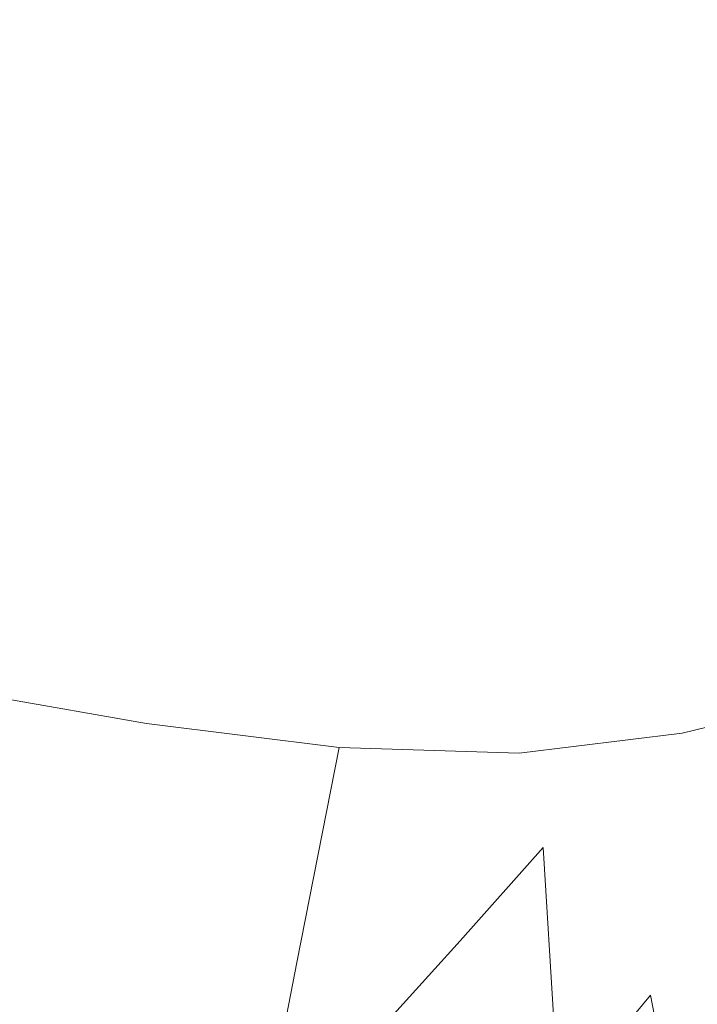
# Model space of a CAD drawing. Extents: x -800 to 1599, y -760 to 380.
# Drawn here: x -380 to -371, y -213 to -200 of the extents above; entities that cross this region are included whole.
import ezdxf

# ---------------------------------------------------------------- set-up
doc = ezdxf.new("R2010")
doc.units = 0
doc.header["$LTSCALE"] = 500
doc.header["$MEASUREMENT"] = 0
doc.layers.add('OTYLIA_CERAMIKA', color=7, linetype='Continuous')
doc.layers.add('OTYLIA_LAPY', color=7, linetype='Continuous')

msp = doc.modelspace()

# ---------------------------------------------------------------- linework, layer by layer
at = {"layer": 'OTYLIA_CERAMIKA', "lineweight": 0, "invisible_edges": 15}
for points in [[(-395.931, -203.605, -114.077), (-388.539, -192.172, -140.281), (-321.474, -196.805, -140.62), (-326.593, -208.206, -115.361)], [(-325.918, -199.025, -112.193), (-395.139, -194.42, -110.941), (-402.049, -209.102, -71.257), (-330.098, -213.604, -74.064)], [(-330.798, -222.99, -76.695), (-402.881, -218.488, -73.858), (-395.931, -203.605, -114.077), (-326.593, -208.206, -115.361)], [(-331.89, -229.682, -20.999), (-330.098, -213.604, -74.064), (-402.049, -209.102, -71.257), (-406.704, -225.316, -16.025)]]:
    msp.add_3dface(points, dxfattribs=at)
at = {"layer": 'OTYLIA_LAPY', "lineweight": 0}
for points, invisible_edges in [([(-377.872, -200.739, -240.035), (-377.73, -200.203, -235.484), (-378.131, -200.336, -235.38), (-378.271, -200.844, -240.001)], 15), ([(-377.506, -200.539, -230.773), (-377.923, -200.716, -230.547), (-378.131, -200.336, -235.38), (-377.73, -200.203, -235.484)], 15), ([(-377.482, -200.736, -240.066), (-377.331, -200.168, -235.567), (-377.73, -200.203, -235.484), (-377.872, -200.739, -240.035)], 15), ([(-377.085, -200.452, -230.943), (-377.506, -200.539, -230.773), (-377.73, -200.203, -235.484), (-377.331, -200.168, -235.567)], 15), ([(-377.482, -200.736, -240.066), (-377.067, -200.837, -240.094), (-376.895, -200.229, -235.631), (-377.331, -200.168, -235.567)], 15), ([(-377.085, -200.452, -230.943), (-377.331, -200.168, -235.567), (-376.895, -200.229, -235.631), (-376.619, -200.443, -231.064)], 15), ([(-377.067, -200.837, -240.094), (-376.594, -201.042, -240.121), (-376.386, -200.38, -235.681), (-376.895, -200.229, -235.631)], 15), ([(-376.619, -200.443, -231.064), (-376.895, -200.229, -235.631), (-376.386, -200.38, -235.681), (-376.067, -200.497, -231.15)], 15), ([(-378.711, -201.047, -239.962), (-378.271, -200.844, -240.001), (-378.131, -200.336, -235.38), (-378.572, -200.57, -235.246)], 15), ([(-378.378, -200.997, -230.249), (-378.572, -200.57, -235.246), (-378.131, -200.336, -235.38), (-377.923, -200.716, -230.547)], 15), ([(-376.03, -201.355, -240.148), (-375.763, -200.62, -235.721), (-376.386, -200.38, -235.681), (-376.594, -201.042, -240.121)], 15), ([(-375.388, -200.604, -231.208), (-376.067, -200.497, -231.15), (-376.386, -200.38, -235.681), (-375.763, -200.62, -235.721)], 15), ([(-376.812, -201.602, -225.983), (-377.265, -201.76, -225.7), (-377.506, -200.539, -230.773), (-377.085, -200.452, -230.943)], 15), ([(-376.812, -201.602, -225.983), (-377.085, -200.452, -230.943), (-376.619, -200.443, -231.064), (-376.308, -201.498, -226.181)], 15), ([(-376.308, -201.498, -226.181), (-376.619, -200.443, -231.064), (-376.067, -200.497, -231.15), (-375.71, -201.421, -226.31)], 15), ([(-374.975, -201.345, -226.391), (-375.71, -201.421, -226.31), (-376.067, -200.497, -231.15), (-375.388, -200.604, -231.208)], 15), ([(-379.182, -201.299, -239.923), (-378.711, -201.047, -239.962), (-378.572, -200.57, -235.246), (-379.045, -200.85, -235.102)], 15), ([(-378.867, -201.325, -229.922), (-379.045, -200.85, -235.102), (-378.572, -200.57, -235.246), (-378.378, -200.997, -230.249)], 15), ([(-377.265, -201.76, -225.7), (-377.711, -202.002, -225.31), (-377.923, -200.716, -230.547), (-377.506, -200.539, -230.773)], 15), ([(-375.419, -201.72, -240.176), (-375.081, -200.904, -235.76), (-375.763, -200.62, -235.721), (-376.03, -201.355, -240.148)], 15), ([(-374.641, -200.739, -231.258), (-375.388, -200.604, -231.208), (-375.763, -200.62, -235.721), (-375.081, -200.904, -235.76)], 15), ([(-374.167, -201.272, -226.456), (-374.975, -201.345, -226.391), (-375.388, -200.604, -231.208), (-374.641, -200.739, -231.258)], 15), ([(-378.191, -202.353, -224.795), (-378.378, -200.997, -230.249), (-377.923, -200.716, -230.547), (-377.711, -202.002, -225.31)], 15), ([(-377.96, -201.976, -244.647), (-377.872, -200.739, -240.035), (-378.271, -200.844, -240.001), (-378.368, -202.062, -244.646)], 15), ([(-377.568, -201.99, -244.652), (-377.482, -200.736, -240.066), (-377.872, -200.739, -240.035), (-377.96, -201.976, -244.647)], 15), ([(-377.568, -201.99, -244.652), (-377.164, -202.11, -244.661), (-377.067, -200.837, -240.094), (-377.482, -200.736, -240.066)], 15), ([(-374.641, -200.739, -231.258), (-375.081, -200.904, -235.76), (-374.392, -201.19, -235.802), (-373.886, -200.877, -231.316)], 15), ([(-374.167, -201.272, -226.456), (-374.641, -200.739, -231.258), (-373.886, -200.877, -231.316), (-373.348, -201.207, -226.534)], 15), ([(-379.182, -201.299, -239.923), (-379.045, -200.85, -235.102), (-379.541, -201.123, -234.966), (-379.675, -201.545, -239.889)], 15), ([(-378.867, -201.325, -229.922), (-379.385, -201.64, -229.606), (-379.541, -201.123, -234.966), (-379.045, -200.85, -235.102)], 15), ([(-378.817, -202.247, -244.65), (-378.368, -202.062, -244.646), (-378.271, -200.844, -240.001), (-378.711, -201.047, -239.962)], 15), ([(-377.164, -202.11, -244.661), (-376.72, -202.337, -244.676), (-376.594, -201.042, -240.121), (-377.067, -200.837, -240.094)], 15), ([(-375.419, -201.72, -240.176), (-374.803, -202.086, -240.205), (-374.392, -201.19, -235.802), (-375.081, -200.904, -235.76)], 15), ([(-373.886, -200.877, -231.316), (-374.392, -201.19, -235.802), (-373.75, -201.436, -235.855), (-373.181, -200.998, -231.4)], 15), ([(-373.348, -201.207, -226.534), (-373.886, -200.877, -231.316), (-373.181, -200.998, -231.4), (-372.582, -201.153, -226.656)], 15), ([(-378.708, -202.751, -224.225), (-378.867, -201.325, -229.922), (-378.378, -200.997, -230.249), (-378.191, -202.353, -224.795)], 15), ([(-372.588, -201.076, -231.526), (-373.181, -200.998, -231.4), (-373.75, -201.436, -235.855), (-373.209, -201.596, -235.926)], 15), ([(-371.934, -201.116, -226.854), (-372.582, -201.153, -226.656), (-373.181, -200.998, -231.4), (-372.588, -201.076, -231.526)], 15), ([(-379.675, -201.545, -239.889), (-379.541, -201.123, -234.966), (-380.051, -201.333, -234.854), (-380.179, -201.731, -239.863)], 15), ([(-379.385, -201.64, -229.606), (-379.928, -201.889, -229.34), (-380.051, -201.333, -234.854), (-379.541, -201.123, -234.966)], 15), ([(-379.3, -202.477, -244.657), (-378.817, -202.247, -244.65), (-378.711, -201.047, -239.962), (-379.182, -201.299, -239.923)], 15), ([(-376.211, -202.675, -244.692), (-376.03, -201.355, -240.148), (-376.594, -201.042, -240.121), (-376.72, -202.337, -244.676)], 15), ([(-373.348, -201.207, -226.534), (-372.582, -201.153, -226.656), (-372.016, -201.975, -221.411), (-372.843, -202.24, -221.241)], 15), ([(-372.068, -201.124, -231.676), (-372.588, -201.076, -231.526), (-373.209, -201.596, -235.926), (-372.731, -201.694, -236.006)], 15), ([(-372.068, -201.124, -231.676), (-372.731, -201.694, -236.006), (-372.282, -201.753, -236.089), (-371.585, -201.152, -231.836)], 15), ([(-371.365, -201.091, -227.097), (-371.934, -201.116, -226.854), (-372.588, -201.076, -231.526), (-372.068, -201.124, -231.676)], 15), ([(-371.934, -201.116, -226.854), (-371.309, -201.795, -221.693), (-372.016, -201.975, -221.411), (-372.582, -201.153, -226.656)], 15), ([(-371.585, -201.152, -231.836), (-372.282, -201.753, -236.089), (-371.825, -201.791, -236.169), (-371.102, -201.172, -231.984)], 15), ([(-371.365, -201.091, -227.097), (-372.068, -201.124, -231.676), (-371.585, -201.152, -231.836), (-370.84, -201.075, -227.353)], 15), ([(-371.365, -201.091, -227.097), (-370.686, -201.68, -222.042), (-371.309, -201.795, -221.693), (-371.934, -201.116, -226.854)], 15), ([(-370.84, -201.075, -227.353), (-371.585, -201.152, -231.836), (-371.102, -201.172, -231.984), (-370.323, -201.064, -227.593)], 15), ([(-371.365, -201.091, -227.097), (-370.84, -201.075, -227.353), (-370.114, -201.607, -222.412), (-370.686, -201.68, -222.042)], 15), ([(-369.776, -201.055, -227.786), (-370.323, -201.064, -227.593), (-371.102, -201.172, -231.984), (-370.581, -201.196, -232.107)], 15), ([(-374.167, -201.272, -226.456), (-373.724, -202.552, -221.137), (-374.593, -202.878, -221.054), (-374.975, -201.345, -226.391)], 15), ([(-374.803, -202.086, -240.205), (-374.226, -202.397, -240.237), (-373.75, -201.436, -235.855), (-374.392, -201.19, -235.802)], 15), ([(-374.167, -201.272, -226.456), (-373.348, -201.207, -226.534), (-372.843, -202.24, -221.241), (-373.724, -202.552, -221.137)], 15), ([(-370.581, -201.196, -232.107), (-371.102, -201.172, -231.984), (-371.825, -201.791, -236.169), (-371.325, -201.832, -236.238)], 15), ([(-370.018, -201.177, -232.22), (-370.581, -201.196, -232.107), (-371.325, -201.832, -236.238), (-370.78, -201.839, -236.301)], 15), ([(-379.3, -202.477, -244.657), (-379.182, -201.299, -239.923), (-379.675, -201.545, -239.889), (-379.804, -202.703, -244.667)], 15), ([(-378.708, -202.751, -224.225), (-379.265, -203.136, -223.671), (-379.385, -201.64, -229.606), (-378.867, -201.325, -229.922)], 15), ([(-376.308, -201.498, -226.181), (-375.71, -201.421, -226.31), (-375.385, -203.177, -220.944), (-376.033, -203.415, -220.761)], 15), ([(-375.668, -203.067, -244.711), (-375.419, -201.72, -240.176), (-376.03, -201.355, -240.148), (-376.211, -202.675, -244.692)], 15), ([(-374.975, -201.345, -226.391), (-374.593, -202.878, -221.054), (-375.385, -203.177, -220.944), (-375.71, -201.421, -226.31)], 15), ([(-379.804, -202.703, -244.667), (-379.675, -201.545, -239.889), (-380.179, -201.731, -239.863), (-380.322, -202.872, -244.681)], 15), ([(-376.812, -201.602, -225.983), (-376.308, -201.498, -226.181), (-376.033, -203.415, -220.761), (-376.582, -203.637, -220.474)], 15), ([(-373.732, -202.6, -240.273), (-373.209, -201.596, -235.926), (-373.75, -201.436, -235.855), (-374.226, -202.397, -240.237)], 15), ([(-379.265, -203.136, -223.671), (-379.865, -203.448, -223.199), (-379.928, -201.889, -229.34), (-379.385, -201.64, -229.606)], 15), ([(-376.812, -201.602, -225.983), (-376.582, -203.637, -220.474), (-377.076, -203.887, -220.057), (-377.265, -201.76, -225.7)], 15), ([(-373.288, -202.722, -240.31), (-372.731, -201.694, -236.006), (-373.209, -201.596, -235.926), (-373.732, -202.6, -240.273)], 15), ([(-377.265, -201.76, -225.7), (-377.076, -203.887, -220.057), (-377.558, -204.212, -219.479), (-377.711, -202.002, -225.31)], 15), ([(-375.668, -203.067, -244.711), (-375.123, -203.457, -244.73), (-374.803, -202.086, -240.205), (-375.419, -201.72, -240.176)], 15), ([(-373.288, -202.722, -240.31), (-372.861, -202.79, -240.346), (-372.282, -201.753, -236.089), (-372.731, -201.694, -236.006)], 15), ([(-372.861, -202.79, -240.346), (-372.421, -202.83, -240.382), (-371.825, -201.791, -236.169), (-372.282, -201.753, -236.089)], 15), ([(-371.936, -202.87, -240.417), (-371.325, -201.832, -236.238), (-371.825, -201.791, -236.169), (-372.421, -202.83, -240.382)], 15), ([(-371.309, -201.795, -221.693), (-370.776, -203.192, -215.823), (-371.545, -203.531, -215.447), (-372.016, -201.975, -221.411)], 15), ([(-371.403, -202.882, -240.45), (-370.823, -202.837, -240.484), (-370.188, -201.778, -236.368), (-370.78, -201.839, -236.301)], 15), ([(-370.686, -201.68, -222.042), (-370.097, -202.975, -216.29), (-370.776, -203.192, -215.823), (-371.309, -201.795, -221.693)], 15), ([(-371.403, -202.882, -240.45), (-370.78, -201.839, -236.301), (-371.325, -201.832, -236.238), (-371.936, -202.87, -240.417)], 15), ([(-377.96, -201.976, -244.647), (-378.368, -202.062, -244.646), (-378.448, -203.819, -249.549), (-378.023, -203.748, -249.542)], 15), ([(-378.191, -202.353, -224.795), (-377.711, -202.002, -225.31), (-377.558, -204.212, -219.479), (-378.073, -204.658, -218.71)], 15), ([(-377.568, -201.99, -244.652), (-377.96, -201.976, -244.647), (-378.023, -203.748, -249.542), (-377.62, -203.773, -249.54)], 15), ([(-377.568, -201.99, -244.652), (-377.62, -203.773, -249.54), (-377.217, -203.895, -249.542), (-377.164, -202.11, -244.661)], 15), ([(-372.843, -202.24, -221.241), (-372.016, -201.975, -221.411), (-371.545, -203.531, -215.447), (-372.435, -204.035, -215.223)], 15), ([(-378.817, -202.247, -244.65), (-378.917, -203.984, -249.561), (-378.448, -203.819, -249.549), (-378.368, -202.062, -244.646)], 15), ([(-377.164, -202.11, -244.661), (-377.217, -203.895, -249.542), (-376.793, -204.119, -249.549), (-376.72, -202.337, -244.676)], 15), ([(-375.123, -203.457, -244.73), (-374.606, -203.787, -244.749), (-374.226, -202.397, -240.237), (-374.803, -202.086, -240.205)], 15), ([(-379.3, -202.477, -244.657), (-379.419, -204.192, -249.578), (-378.917, -203.984, -249.561), (-378.817, -202.247, -244.65)], 15), ([(-373.724, -202.552, -221.137), (-372.843, -202.24, -221.241), (-372.435, -204.035, -215.223), (-373.38, -204.629, -215.087)], 15), ([(-378.708, -202.751, -224.225), (-378.191, -202.353, -224.795), (-378.073, -204.658, -218.71), (-378.63, -205.16, -217.854)], 15), ([(-376.211, -202.675, -244.692), (-376.72, -202.337, -244.676), (-376.793, -204.119, -249.549), (-376.328, -204.447, -249.558)], 15), ([(-374.151, -204, -244.764), (-373.732, -202.6, -240.273), (-374.226, -202.397, -240.237), (-374.606, -203.787, -244.749)], 15), ([(-379.3, -202.477, -244.657), (-379.804, -202.703, -244.667), (-379.948, -204.396, -249.596), (-379.419, -204.192, -249.578)], 15), ([(-373.724, -202.552, -221.137), (-373.38, -204.629, -215.087), (-374.312, -205.24, -214.978), (-374.593, -202.878, -221.054)], 15), ([(-375.668, -203.067, -244.711), (-376.211, -202.675, -244.692), (-376.328, -204.447, -249.558), (-375.842, -204.824, -249.57)], 15), ([(-373.73, -204.125, -244.777), (-373.288, -202.722, -240.31), (-373.732, -202.6, -240.273), (-374.151, -204, -244.764)], 15), ([(-379.804, -202.703, -244.667), (-380.322, -202.872, -244.681), (-380.493, -204.543, -249.613), (-379.948, -204.396, -249.596)], 15), ([(-378.708, -202.751, -224.225), (-378.63, -205.16, -217.854), (-379.242, -205.65, -217.02), (-379.265, -203.136, -223.671)], 15), ([(-373.73, -204.125, -244.777), (-373.316, -204.19, -244.79), (-372.861, -202.79, -240.346), (-373.288, -202.722, -240.31)], 15), ([(-373.316, -204.19, -244.79), (-372.883, -204.22, -244.803), (-372.421, -202.83, -240.382), (-372.861, -202.79, -240.346)], 15), ([(-371.295, -204.199, -244.85), (-370.667, -204.084, -244.865), (-370.195, -202.71, -240.521), (-370.823, -202.837, -240.484)], 15), ([(-374.593, -202.878, -221.054), (-374.312, -205.24, -214.978), (-375.163, -205.793, -214.833), (-375.385, -203.177, -220.944)], 15), ([(-372.402, -204.246, -244.818), (-371.936, -202.87, -240.417), (-372.421, -202.83, -240.382), (-372.883, -204.22, -244.803)], 15), ([(-371.874, -204.246, -244.833), (-371.403, -202.882, -240.45), (-371.936, -202.87, -240.417), (-372.402, -204.246, -244.818)], 15), ([(-371.874, -204.246, -244.833), (-371.295, -204.199, -244.85), (-370.823, -202.837, -240.484), (-371.403, -202.882, -240.45)], 15), ([(-375.668, -203.067, -244.711), (-375.842, -204.824, -249.57), (-375.355, -205.196, -249.581), (-375.123, -203.457, -244.73)], 15), ([(-379.265, -203.136, -223.671), (-379.242, -205.65, -217.02), (-379.917, -206.063, -216.309), (-379.865, -203.448, -223.199)], 15), ([(-376.033, -203.415, -220.761), (-375.385, -203.177, -220.944), (-375.163, -205.793, -214.833), (-375.865, -206.215, -214.589)], 15), ([(-370.4, -205.383, -209.028), (-371.232, -205.892, -208.553), (-371.545, -203.531, -215.447), (-370.776, -203.192, -215.823)], 15), ([(-376.582, -203.637, -220.474), (-376.033, -203.415, -220.761), (-375.865, -206.215, -214.589), (-376.464, -206.572, -214.206)], 15), ([(-375.123, -203.457, -244.73), (-375.355, -205.196, -249.581), (-374.888, -205.51, -249.59), (-374.606, -203.787, -244.749)], 15), ([(-372.189, -206.653, -208.267), (-372.435, -204.035, -215.223), (-371.545, -203.531, -215.447), (-371.232, -205.892, -208.553)], 15), ([(-376.582, -203.637, -220.474), (-376.464, -206.572, -214.206), (-377.004, -206.933, -213.642), (-377.076, -203.887, -220.057)], 15), ([(-378.917, -203.984, -249.561), (-379.033, -206.076, -254.951), (-378.539, -205.94, -254.944), (-378.448, -203.819, -249.549)], 15), ([(-378.023, -203.748, -249.542), (-378.448, -203.819, -249.549), (-378.539, -205.94, -254.944), (-378.09, -205.888, -254.941)], 15), ([(-377.62, -203.773, -249.54), (-378.023, -203.748, -249.542), (-378.09, -205.888, -254.941), (-377.668, -205.921, -254.94)], 15), ([(-377.62, -203.773, -249.54), (-377.668, -205.921, -254.94), (-377.257, -206.039, -254.941), (-377.217, -203.895, -249.542)], 15), ([(-374.151, -204, -244.764), (-374.606, -203.787, -244.749), (-374.888, -205.51, -249.59), (-374.46, -205.712, -249.596)], 15), ([(-377.076, -203.887, -220.057), (-377.004, -206.933, -213.642), (-377.53, -207.366, -212.86), (-377.558, -204.212, -219.479)], 15), ([(-377.217, -203.895, -249.542), (-377.257, -206.039, -254.941), (-376.841, -206.244, -254.944), (-376.793, -204.119, -249.549)], 15), ([(-379.419, -204.192, -249.578), (-379.563, -206.249, -254.959), (-379.033, -206.076, -254.951), (-378.917, -203.984, -249.561)], 15), ([(-373.73, -204.125, -244.777), (-374.151, -204, -244.764), (-374.46, -205.712, -249.596), (-374.05, -205.823, -249.601)], 15), ([(-373.202, -207.549, -208.091), (-373.38, -204.629, -215.087), (-372.435, -204.035, -215.223), (-372.189, -206.653, -208.267)], 15), ([(-371.295, -204.199, -244.85), (-371.592, -205.816, -249.628), (-370.949, -205.702, -249.633), (-370.667, -204.084, -244.865)], 15), ([(-379.419, -204.192, -249.578), (-379.948, -204.396, -249.596), (-380.122, -206.417, -254.968), (-379.563, -206.249, -254.959)], 15), ([(-378.073, -204.658, -218.71), (-377.558, -204.212, -219.479), (-377.53, -207.366, -212.86), (-378.088, -207.937, -211.816)], 15), ([(-376.328, -204.447, -249.558), (-376.793, -204.119, -249.549), (-376.841, -206.244, -254.944), (-376.403, -206.537, -254.949)], 15), ([(-373.73, -204.125, -244.777), (-374.05, -205.823, -249.601), (-373.638, -205.875, -249.603), (-373.316, -204.19, -244.79)], 15), ([(-373.316, -204.19, -244.79), (-373.638, -205.875, -249.603), (-373.199, -205.89, -249.607), (-372.883, -204.22, -244.803)], 15), ([(-372.402, -204.246, -244.818), (-372.883, -204.22, -244.803), (-373.199, -205.89, -249.607), (-372.714, -205.896, -249.613)], 15), ([(-371.874, -204.246, -244.833), (-372.18, -205.875, -249.621), (-371.592, -205.816, -249.628), (-371.295, -204.199, -244.85)], 15), ([(-371.874, -204.246, -244.833), (-372.402, -204.246, -244.818), (-372.714, -205.896, -249.613), (-372.18, -205.875, -249.621)], 15), ([(-375.842, -204.824, -249.57), (-376.328, -204.447, -249.558), (-376.403, -206.537, -254.949), (-375.954, -206.871, -254.954)], 15), ([(-378.63, -205.16, -217.854), (-378.073, -204.658, -218.71), (-378.088, -207.937, -211.816), (-378.695, -208.579, -210.653)], 15), ([(-373.202, -207.549, -208.091), (-374.2, -208.469, -207.947), (-374.312, -205.24, -214.978), (-373.38, -204.629, -215.087)], 15), ([(-375.842, -204.824, -249.57), (-375.954, -206.871, -254.954), (-375.505, -207.199, -254.961), (-375.355, -205.196, -249.581)], 15), ([(-378.63, -205.16, -217.854), (-378.695, -208.579, -210.653), (-379.374, -209.217, -209.516), (-379.242, -205.65, -217.02)], 15), ([(-375.355, -205.196, -249.581), (-375.505, -207.199, -254.961), (-375.067, -207.472, -254.965), (-374.888, -205.51, -249.59)], 15), ([(-374.2, -208.469, -207.947), (-375.114, -209.296, -207.759), (-375.163, -205.793, -214.833), (-374.312, -205.24, -214.978)], 15), ([(-370.045, -208.031, -201.707), (-370.944, -208.703, -201.139), (-371.232, -205.892, -208.553), (-370.4, -205.383, -209.028)], 15), ([(-374.46, -205.712, -249.596), (-374.888, -205.51, -249.59), (-375.067, -207.472, -254.965), (-374.651, -207.645, -254.968)], 15), ([(-379.242, -205.65, -217.02), (-379.374, -209.217, -209.516), (-380.142, -209.784, -208.545), (-379.917, -206.063, -216.309)], 15), ([(-374.05, -205.823, -249.601), (-374.46, -205.712, -249.596), (-374.651, -207.645, -254.968), (-374.24, -207.739, -254.97)], 15), ([(-371.592, -205.816, -249.628), (-371.7, -207.643, -254.983), (-371.03, -207.531, -254.987), (-370.949, -205.702, -249.633)], 15), ([(-378.188, -208.229, -261.065), (-378.09, -205.888, -254.941), (-378.539, -205.94, -254.944), (-378.666, -208.251, -261.067)], 15), ([(-377.742, -208.275, -261.065), (-377.668, -205.921, -254.94), (-378.09, -205.888, -254.941), (-378.188, -208.229, -261.065)], 15), ([(-375.874, -209.918, -207.449), (-375.865, -206.215, -214.589), (-375.163, -205.793, -214.833), (-375.114, -209.296, -207.759)], 15), ([(-374.05, -205.823, -249.601), (-374.24, -207.739, -254.97), (-373.816, -207.774, -254.971), (-373.638, -205.875, -249.603)], 15), ([(-373.638, -205.875, -249.603), (-373.816, -207.774, -254.971), (-373.363, -207.773, -254.973), (-373.199, -205.89, -249.607)], 15), ([(-372.714, -205.896, -249.613), (-373.199, -205.89, -249.607), (-373.363, -207.773, -254.973), (-372.862, -207.757, -254.977)], 15), ([(-372.18, -205.875, -249.621), (-372.714, -205.896, -249.613), (-372.862, -207.757, -254.977), (-372.309, -207.716, -254.98)], 15), ([(-372.18, -205.875, -249.621), (-372.309, -207.716, -254.98), (-371.7, -207.643, -254.983), (-371.592, -205.816, -249.628)], 15), ([(-371.977, -209.707, -200.794), (-372.189, -206.653, -208.267), (-371.232, -205.892, -208.553), (-370.944, -208.703, -201.139)], 15), ([(-379.191, -208.338, -261.069), (-378.666, -208.251, -261.067), (-378.539, -205.94, -254.944), (-379.033, -206.076, -254.951)], 15), ([(-377.742, -208.275, -261.065), (-377.314, -208.387, -261.065), (-377.257, -206.039, -254.941), (-377.668, -205.921, -254.94)], 15), ([(-379.753, -208.455, -261.072), (-379.191, -208.338, -261.069), (-379.033, -206.076, -254.951), (-379.563, -206.249, -254.959)], 15), ([(-377.314, -208.387, -261.065), (-376.89, -208.566, -261.066), (-376.841, -206.244, -254.944), (-377.257, -206.039, -254.941)], 15), ([(-379.753, -208.455, -261.072), (-379.563, -206.249, -254.959), (-380.122, -206.417, -254.968), (-380.345, -208.567, -261.076)], 15), ([(-376.456, -208.811, -261.069), (-376.403, -206.537, -254.949), (-376.841, -206.244, -254.944), (-376.89, -208.566, -261.066)], 15), ([(-376.526, -210.427, -206.963), (-376.464, -206.572, -214.206), (-375.865, -206.215, -214.589), (-375.874, -209.918, -207.449)], 15), ([(-376.016, -209.086, -261.071), (-375.954, -206.871, -254.954), (-376.403, -206.537, -254.949), (-376.456, -208.811, -261.069)], 15), ([(-376.526, -210.427, -206.963), (-377.116, -210.917, -206.251), (-377.004, -206.933, -213.642), (-376.464, -206.572, -214.206)], 15), ([(-373.069, -210.891, -200.579), (-373.202, -207.549, -208.091), (-372.189, -206.653, -208.267), (-371.977, -209.707, -200.794)], 15), ([(-376.016, -209.086, -261.071), (-375.576, -209.354, -261.073), (-375.505, -207.199, -254.961), (-375.954, -206.871, -254.954)], 15), ([(-377.116, -210.917, -206.251), (-377.691, -211.481, -205.261), (-377.53, -207.366, -212.86), (-377.004, -206.933, -213.642)], 15), ([(-375.576, -209.354, -261.073), (-375.142, -209.577, -261.075), (-375.067, -207.472, -254.965), (-375.505, -207.199, -254.961)], 15), ([(-378.298, -212.212, -203.938), (-378.088, -207.937, -211.816), (-377.53, -207.366, -212.86), (-377.691, -211.481, -205.261)], 15), ([(-374.719, -209.717, -261.076), (-374.651, -207.645, -254.968), (-375.067, -207.472, -254.965), (-375.142, -209.577, -261.075)], 15), ([(-373.069, -210.891, -200.579), (-374.145, -212.104, -200.403), (-374.2, -208.469, -207.947), (-373.202, -207.549, -208.091)], 15), ([(-371.604, -209.633, -261.082), (-370.896, -209.535, -261.083), (-371.03, -207.531, -254.987), (-371.7, -207.643, -254.983)], 15), ([(-374.291, -209.79, -261.077), (-374.24, -207.739, -254.97), (-374.651, -207.645, -254.968), (-374.719, -209.717, -261.076)], 15), ([(-372.248, -209.709, -261.081), (-371.604, -209.633, -261.082), (-371.7, -207.643, -254.983), (-372.309, -207.716, -254.98)], 15), ([(-374.291, -209.79, -261.077), (-373.844, -209.812, -261.078), (-373.816, -207.774, -254.971), (-374.24, -207.739, -254.97)], 15), ([(-373.844, -209.812, -261.078), (-373.363, -209.797, -261.078), (-373.363, -207.773, -254.973), (-373.816, -207.774, -254.971)], 15), ([(-372.833, -209.763, -261.08), (-372.862, -207.757, -254.977), (-373.363, -207.773, -254.973), (-373.363, -209.797, -261.078)], 15), ([(-372.248, -209.709, -261.081), (-372.309, -207.716, -254.98), (-372.862, -207.757, -254.977), (-372.833, -209.763, -261.08)], 15), ([(-378.964, -213.036, -202.465), (-378.695, -208.579, -210.653), (-378.088, -207.937, -211.816), (-378.298, -212.212, -203.938)], 15), ([(-379.447, -210.947, -267.354), (-378.89, -210.918, -267.353), (-378.666, -208.251, -261.067), (-379.191, -208.338, -261.069)], 15), ([(-378.382, -210.935, -267.353), (-378.188, -208.229, -261.065), (-378.666, -208.251, -261.067), (-378.89, -210.918, -267.353)], 15), ([(-377.908, -210.996, -267.353), (-377.742, -208.275, -261.065), (-378.188, -208.229, -261.065), (-378.382, -210.935, -267.353)], 15), ([(-377.908, -210.996, -267.353), (-377.456, -211.102, -267.353), (-377.314, -208.387, -261.065), (-377.742, -208.275, -261.065)], 15), ([(-380.042, -210.996, -267.355), (-379.753, -208.455, -261.072), (-380.345, -208.567, -261.076), (-380.667, -211.038, -267.356)], 15), ([(-380.042, -210.996, -267.355), (-379.447, -210.947, -267.354), (-379.191, -208.338, -261.069), (-379.753, -208.455, -261.072)], 15), ([(-377.456, -211.102, -267.353), (-377.012, -211.252, -267.353), (-376.89, -208.566, -261.066), (-377.314, -208.387, -261.065)], 15), ([(-378.964, -213.036, -202.465), (-379.72, -213.877, -201.021), (-379.374, -209.217, -209.516), (-378.695, -208.579, -210.653)], 15), ([(-376.563, -211.445, -267.354), (-376.456, -208.811, -261.069), (-376.89, -208.566, -261.066), (-377.012, -211.252, -267.353)], 15), ([(-374.145, -212.104, -200.403), (-375.132, -213.194, -200.174), (-375.114, -209.296, -207.759), (-374.2, -208.469, -207.947)], 15), ([(-371.977, -209.707, -200.794), (-370.944, -208.703, -201.139), (-370.551, -211.605, -193.616), (-371.673, -212.81, -193.227)], 15), ([(-378.768, -212.076, -91.18), (-378.22, -209.282, -90.898), (-380.834, -208.819, -89.763), (-381.371, -211.556, -89.995)], 13), ([(-376.111, -211.655, -267.354), (-376.016, -209.086, -261.071), (-376.456, -208.811, -261.069), (-376.563, -211.445, -267.354)], 15), ([(-369.75, -210.811, -103.705), (-369.386, -208.956, -103.414), (-371.264, -209.406, -99.314), (-371.719, -211.722, -99.652)], 13), ([(-376.111, -211.655, -267.354), (-375.658, -211.858, -267.355), (-375.576, -209.354, -261.073), (-376.016, -209.086, -261.071)], 15), ([(-379.72, -213.877, -201.021), (-380.593, -214.663, -199.787), (-380.142, -209.784, -208.545), (-379.374, -209.217, -209.516)], 15), ([(-378.768, -212.076, -91.18), (-376.265, -212.385, -93.174), (-375.718, -209.593, -92.842), (-378.22, -209.282, -90.898)], 9), ([(-375.954, -214.011, -199.8), (-375.874, -209.918, -207.449), (-375.114, -209.296, -207.759), (-375.132, -213.194, -200.174)], 15), ([(-375.658, -211.858, -267.355), (-375.206, -212.023, -267.356), (-375.142, -209.577, -261.075), (-375.576, -209.354, -261.073)], 15), ([(-371.719, -211.722, -99.652), (-371.264, -209.406, -99.314), (-373.381, -209.665, -95.634), (-373.902, -212.321, -95.993)], 13), ([(-376.265, -212.385, -93.174), (-373.902, -212.321, -95.993), (-373.381, -209.665, -95.634), (-375.718, -209.593, -92.842)], 11), ([(-374.758, -212.126, -267.356), (-374.719, -209.717, -261.076), (-375.142, -209.577, -261.075), (-375.206, -212.023, -267.356)], 15), ([(-371.391, -211.777, -267.358), (-370.631, -211.655, -267.358), (-370.896, -209.535, -261.083), (-371.604, -209.633, -261.082)], 15), ([(-374.299, -212.171, -267.356), (-374.291, -209.79, -261.077), (-374.719, -209.717, -261.076), (-374.758, -212.126, -267.356)], 15), ([(-373.069, -210.891, -200.579), (-371.977, -209.707, -200.794), (-371.673, -212.81, -193.227), (-372.861, -214.231, -192.987)], 3), ([(-372.086, -211.905, -267.357), (-372.248, -209.709, -261.081), (-372.833, -209.763, -261.08), (-372.718, -212.022, -267.357)], 15), ([(-372.086, -211.905, -267.357), (-371.391, -211.777, -267.358), (-371.604, -209.633, -261.082), (-372.248, -209.709, -261.081)], 15), ([(-374.299, -212.171, -267.356), (-373.816, -212.166, -267.356), (-373.844, -209.812, -261.078), (-374.291, -209.79, -261.077)], 15), ([(-373.816, -212.166, -267.356), (-373.294, -212.115, -267.356), (-373.363, -209.797, -261.078), (-373.844, -209.812, -261.078)], 15), ([(-372.718, -212.022, -267.357), (-372.833, -209.763, -261.08), (-373.363, -209.797, -261.078), (-373.294, -212.115, -267.356)], 15), ([(-376.66, -214.672, -199.218), (-376.526, -210.427, -206.963), (-375.874, -209.918, -207.449), (-375.954, -214.011, -199.8)], 15), ([(-376.66, -214.672, -199.218), (-377.302, -215.291, -198.364), (-377.116, -210.917, -206.251), (-376.526, -210.427, -206.963)], 15), ([(-370.101, -212.604, -103.997), (-369.75, -210.811, -103.705), (-371.719, -211.722, -99.652), (-372.156, -213.95, -99.998)], 15), ([(-380.042, -210.996, -267.355), (-380.483, -214.058, -273.245), (-379.858, -214.079, -273.245), (-379.447, -210.947, -267.354)], 15), ([(-379.447, -210.947, -267.354), (-379.858, -214.079, -273.245), (-379.272, -214.11, -273.245), (-378.89, -210.918, -267.353)], 15), ([(-378.382, -210.935, -267.353), (-378.89, -210.918, -267.353), (-379.272, -214.11, -273.245), (-378.733, -214.166, -273.245)], 15), ([(-377.908, -210.996, -267.353), (-378.382, -210.935, -267.353), (-378.733, -214.166, -273.245), (-378.229, -214.246, -273.245)], 15), ([(-377.908, -210.996, -267.353), (-378.229, -214.246, -273.245), (-377.748, -214.348, -273.245), (-377.456, -211.102, -267.353)], 15), ([(-377.302, -215.291, -198.364), (-377.927, -215.987, -197.175), (-377.691, -211.481, -205.261), (-377.116, -210.917, -206.251)], 15), ([(-373.069, -210.891, -200.579), (-372.861, -214.231, -192.987), (-374.033, -215.688, -192.791), (-374.145, -212.104, -200.403)], 7), ([(-377.456, -211.102, -267.353), (-377.748, -214.348, -273.245), (-377.276, -214.472, -273.245), (-377.012, -211.252, -267.353)], 15), ([(-376.563, -211.445, -267.354), (-377.012, -211.252, -267.353), (-377.276, -214.472, -273.245), (-376.8, -214.616, -273.245)], 15), ([(-378.585, -216.877, -195.59), (-378.298, -212.212, -203.938), (-377.691, -211.481, -205.261), (-377.927, -215.987, -197.175)], 15), ([(-376.111, -211.655, -267.354), (-376.563, -211.445, -267.354), (-376.8, -214.616, -273.245), (-376.321, -214.764, -273.245)], 15), ([(-379.301, -214.791, -91.501), (-378.768, -212.076, -91.18), (-381.371, -211.556, -89.995), (-381.896, -214.233, -90.278)], 15), ([(-371.673, -212.81, -193.227), (-370.551, -211.605, -193.616), (-369.918, -214.242, -186.395), (-371.148, -215.573, -185.988)], 15), ([(-376.111, -211.655, -267.354), (-376.321, -214.764, -273.245), (-375.839, -214.901, -273.245), (-375.658, -211.858, -267.355)], 15), ([(-372.156, -213.95, -99.998), (-371.719, -211.722, -99.652), (-373.902, -212.321, -95.993), (-374.404, -214.875, -96.365)], 15), ([(-372.086, -211.905, -267.357), (-371.908, -214.355, -273.245), (-371.145, -214.07, -273.245), (-371.391, -211.777, -267.358)], 15), ([(-371.391, -211.777, -267.358), (-371.145, -214.07, -273.245), (-370.316, -213.829, -273.245), (-370.631, -211.655, -267.358)], 15), ([(-375.658, -211.858, -267.355), (-375.839, -214.901, -273.245), (-375.354, -215.008, -273.245), (-375.206, -212.023, -267.356)], 15), ([(-372.086, -211.905, -267.357), (-372.718, -212.022, -267.357), (-372.607, -214.64, -273.245), (-371.908, -214.355, -273.245)], 15), ([(-374.758, -212.126, -267.356), (-375.206, -212.023, -267.356), (-375.354, -215.008, -273.245), (-374.866, -215.073, -273.245)], 15), ([(-372.718, -212.022, -267.357), (-373.294, -212.115, -267.356), (-373.246, -214.878, -273.245), (-372.607, -214.64, -273.245)], 15), ([(-379.301, -214.791, -91.501), (-376.794, -215.079, -93.531), (-376.265, -212.385, -93.174), (-378.768, -212.076, -91.18)], 13), ([(-374.145, -212.104, -200.403), (-374.033, -215.688, -192.791), (-375.106, -217, -192.532), (-375.132, -213.194, -200.174)], 3), ([(-374.299, -212.171, -267.356), (-374.758, -212.126, -267.356), (-374.866, -215.073, -273.245), (-374.361, -215.081, -273.245)], 15), ([(-373.816, -212.166, -267.356), (-373.826, -215.02, -273.245), (-373.246, -214.878, -273.245), (-373.294, -212.115, -267.356)], 15), ([(-379.314, -217.883, -193.821), (-378.964, -213.036, -202.465), (-378.298, -212.212, -203.938), (-378.585, -216.877, -195.59)], 15), ([(-374.299, -212.171, -267.356), (-374.361, -215.081, -273.245), (-373.826, -215.02, -273.245), (-373.816, -212.166, -267.356)], 15), ([(-376.794, -215.079, -93.531), (-374.404, -214.875, -96.365), (-373.902, -212.321, -95.993), (-376.265, -212.385, -93.174)], 15), ([(-370.101, -212.604, -103.997), (-372.156, -213.95, -99.998), (-372.558, -216.001, -100.355), (-370.428, -214.272, -104.291)], 15), ([(-372.861, -214.231, -192.987), (-371.673, -212.81, -193.227), (-371.148, -215.573, -185.988), (-372.458, -217.144, -185.748)], 13)]:
    msp.add_3dface(points, dxfattribs=dict(at, invisible_edges=invisible_edges))

doc.saveas('drawing.dxf')
